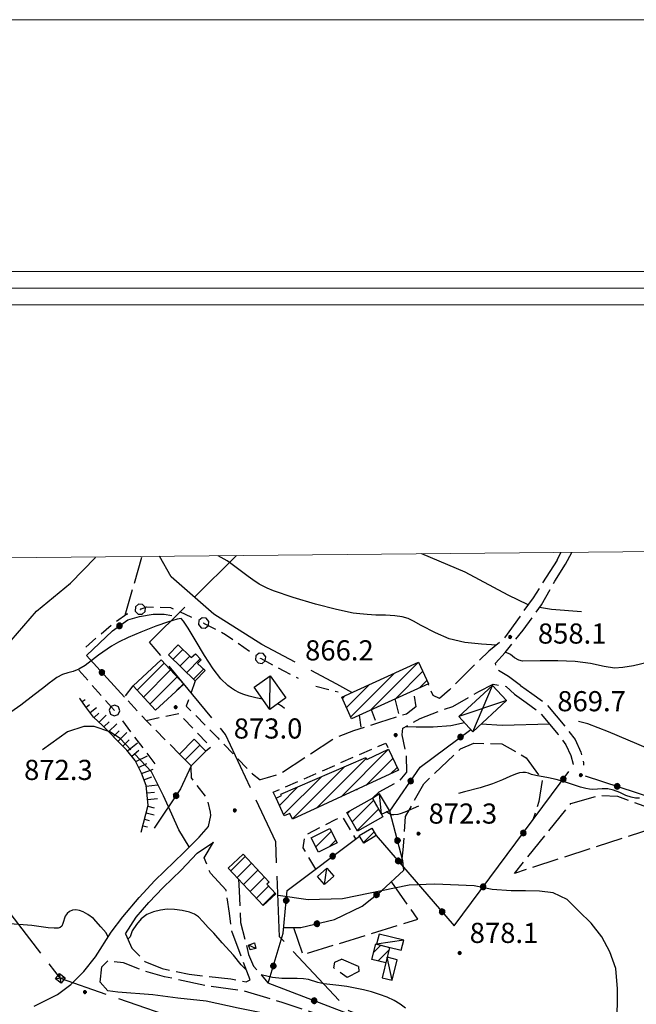
# Model space of a CAD drawing. Extents: x 2590218 to 2595042, y 4499655 to 4503113.
# Drawn here: x 2591099 to 2591329, y 4502747 to 4503113 of the extents above; entities that cross this region are included whole.
import ezdxf

# ---------------------------------------------------------------- set-up
doc = ezdxf.new("R2010")
doc.units = 0
doc.header["$LTSCALE"] = 5
doc.header["$MEASUREMENT"] = 0
for name, pattern in [('102', [2.5, 2, -0.5]), ('107', [1.5, 1, -0.5]), ('403', [6, 5, -1]), ('501', [5, 2.5, 2.5]), ('502', [5, 2.5, 2.5]), ('506', [5, 2.5, 2.5]), ('701', [2.5, 2, -0.5]), ('703', [1.5, 1, -0.5]), ('705', [5, -0.5, 1, -0.5, 1, -0.5, 1, -0.5]), ('LSCA1', [1, -0.5, -0.5])]:
    doc.linetypes.add(name, pattern=pattern)
for name, color, linetype in [('10100000', 1, 'Continuous'), ('10200000', 1, '102'), ('10700000', 1, '107'), ('20100000', 2, 'Continuous'), ('20700000', 2, 'Continuous'), ('20800000', 2, 'Continuous'), ('40200000', 1, 'Continuous'), ('40300000', 1, '403'), ('50100000', 1, '501'), ('50200000', 1, '502'), ('50600000', 1, '506'), ('60100000', 1, 'LSCA1'), ('70100000', 1, '701'), ('70300000', 1, '703'), ('70500000', 1, '705'), ('80100000', 2, 'Continuous'), ('80200000', 1, 'Continuous'), ('80400000', 1, 'Continuous'), ('91600000', 1, 'Continuous'), ('A0140000', 2, 'Continuous'), ('C1', 1, 'Continuous'), ('C2010000', 1, 'Continuous'), ('C4', 8, 'Continuous'), ('PARAMETR', 1, 'Continuous')]:
    doc.layers.add(name, color=color, linetype=linetype)
doc.styles.get("Standard").update_dxf_attribs({"font": 'romans.shx'})

# ---------------------------------------------------------------- blocks, each defined once
blk = doc.blocks.new('CERCHIO5')
at = {"linetype": 'Continuous'}
for p, q in [((-0.196, 0.064), (-0.206, 0.001)), ((-0.206, 0.001), (-0.196, -0.062)), ((-0.003, -0.202), (-0.206, 0.001)), ((-0.206, 0.001), (-0.003, 0.001)), ((-0.196, -0.062), (0.022, 0.2)), ((-0.168, 0.12), (-0.196, 0.064)), ((0.162, -0.118), (-0.196, 0.064)), ((-0.196, 0.064), (0.19, -0.062)), ((-0.183, 0.032), (-0.184, 0.013)), ((-0.184, 0.013), (-0.184, -0.047)), ((-0.18, 0.058), (-0.183, 0.032)), ((-0.167, 0.093), (-0.182, 0.091)), ((-0.182, 0.091), (-0.092, 0.063)), ((-0.152, 0.092), (-0.18, 0.058)), ((-0.158, 0.051), (-0.172, 0.001)), ((-0.172, 0.001), (-0.165, -0.077)), ((-0.168, -0.118), (0.094, 0.177)), ((-0.123, 0.166), (-0.168, 0.12)), ((0.19, -0.062), (-0.168, 0.12)), ((-0.168, 0.12), (0, 0)), ((0, 0), (-0.168, -0.118)), ((-0.152, 0.092), (-0.167, 0.093)), ((-0.166, 0.023), (-0.083, 0.112)), ((-0.122, -0.02), (-0.166, 0.023)), ((-0.072, 0.156), (-0.158, 0.051)), ((-0.138, 0.053), (-0.158, -0.016)), ((-0.142, 0.108), (-0.152, 0.092)), ((-0.126, 0.022), (-0.152, 0.092)), ((-0.127, 0.089), (-0.145, 0)), ((-0.145, 0), (-0.12, -0.069)), ((-0.092, 0.063), (-0.144, 0.144)), ((-0.144, 0.144), (-0.002, 0.069)), ((-0.105, 0.116), (-0.142, 0.108)), ((-0.076, 0.082), (-0.138, 0.053)), ((-0.072, 0.156), (-0.127, 0.089)), ((-0.127, 0.089), (-0.123, 0.112)), ((-0.11, -0.009), (-0.127, 0.089)), ((-0.091, -0.032), (-0.126, 0.022)), ((-0.066, 0.194), (-0.123, 0.166)), ((0.06, 0.194), (-0.123, -0.164)), ((-0.123, -0.164), (-0.066, 0.194)), ((-0.003, -0.202), (-0.123, 0.166)), ((-0.123, 0.166), (0.162, -0.118)), ((-0.123, 0.112), (-0.114, 0.138)), ((-0.084, 0.048), (-0.122, -0.02)), ((-0.114, 0.138), (-0.098, 0.178)), ((-0.072, 0.156), (-0.105, 0.116)), ((-0.098, 0.178), (-0.082, 0.172)), ((-0.022, 0.154), (-0.084, 0.048)), ((-0.083, 0.112), (0.009, 0.101)), ((-0.082, 0.172), (-0.032, 0.175)), ((-0.05, 0.134), (-0.076, 0.082)), ((0.022, 0.2), (-0.072, 0.156)), ((-0.032, 0.175), (-0.072, 0.156)), ((-0.003, 0.152), (-0.072, 0.156)), ((-0.051, 0.061), (-0.07, -0.008)), ((-0.068, -0.179), (0.035, 0.008)), ((-0.003, 0.204), (-0.066, 0.194)), ((-0.066, 0.194), (0.116, -0.164)), ((0.012, 0.149), (-0.051, 0.112)), ((-0.051, 0.112), (-0.051, 0.061)), ((-0.016, 0.097), (-0.051, 0.061)), ((-0.051, 0.061), (-0.016, 0.097)), ((-0.04, 0.124), (-0.05, 0.134)), ((-0.032, 0.175), (-0.04, 0.124)), ((0.01, 0.186), (-0.032, 0.175)), ((0, 0.174), (-0.032, 0.175)), ((-0.032, 0.175), (0.012, 0.149)), ((0.006, 0.054), (-0.026, -0.018)), ((0.061, 0.125), (-0.022, 0.154)), ((-0.016, 0.097), (0.034, 0.11)), ((0.065, 0.085), (-0.016, 0.097)), ((-0.003, 0.001), (-0.003, 0.204)), ((0.06, 0.194), (-0.003, 0.204)), ((-0.003, 0.001), (0.06, 0.194)), ((0.116, 0.166), (-0.003, -0.202)), ((0.058, 0.137), (-0.003, 0.152)), ((-0.003, 0.001), (0.197, 0.001)), ((-0.003, 0.001), (-0.003, -0.202)), ((-0.002, 0.069), (0.042, 0.197)), ((0.042, 0.16), (0, 0.174)), ((0.072, 0.053), (0.002, -0.036)), ((0.067, 0.043), (0.006, 0.054)), ((0.009, 0.101), (0.072, 0.053)), ((0.034, 0.11), (0.01, 0.186)), ((0.026, -0.083), (0.079, 0.072)), ((0.147, 0.135), (0.033, 0.066)), ((0.033, 0.066), (0.19, 0.064)), ((0.034, 0.11), (0.093, 0.094)), ((0.074, -0.087), (0.034, 0.11)), ((0.035, 0.008), (0.147, 0.135)), ((0.094, 0.177), (0.038, -0.196)), ((0.042, 0.197), (0.067, 0.101)), ((0.107, 0.137), (0.042, 0.16)), ((0.051, -0.062), (0.106, 0.031)), ((0.118, 0.117), (0.058, 0.137)), ((0.116, 0.166), (0.06, 0.194)), ((0.06, -0.192), (0.116, 0.166)), ((0.162, 0.12), (0.06, -0.192)), ((0.079, 0.072), (0.061, 0.125)), ((0.119, 0.036), (0.065, 0.085)), ((0.065, -0.017), (0.067, 0.043)), ((0.067, 0.101), (0.08, 0.184)), ((0.08, 0.184), (0.195, -0.034)), ((0.093, 0.094), (0.124, 0.053)), ((0.14, 0.07), (0.097, -0.076)), ((0.106, 0.031), (0.14, 0.105)), ((0.158, 0.109), (0.107, 0.137)), ((0.162, 0.12), (0.116, 0.166)), ((0.116, -0.164), (0.162, 0.12)), ((0.116, -0.06), (0.119, 0.036)), ((0.156, 0.064), (0.118, 0.117)), ((0.124, 0.053), (0.124, 0.053)), ((0.124, 0.053), (0.128, -0.03)), ((0.131, -0.07), (0.156, 0.001)), ((0.14, 0.105), (0.14, 0.07)), ((0.162, 0.044), (0.156, 0.064)), ((0.156, 0.001), (0.162, 0.044)), ((0.174, 0.064), (0.158, 0.109)), ((0.19, 0.064), (0.162, 0.12)), ((0.19, 0.064), (0.173, -0.096)), ((0.182, -0.008), (0.174, 0.064)), ((0.2, 0.001), (0.19, 0.064)), ((0.19, -0.062), (0.2, 0.001)), ((-0.196, -0.062), (-0.168, -0.118)), ((0.173, -0.096), (-0.196, -0.062)), ((-0.184, -0.047), (-0.165, -0.099)), ((-0.168, -0.118), (-0.123, -0.164)), ((-0.165, -0.077), (-0.13, -0.127)), ((-0.165, -0.099), (-0.12, -0.15)), ((-0.158, -0.016), (-0.117, -0.042)), ((-0.15, -0.04), (-0.156, -0.11)), ((-0.156, -0.11), (-0.106, -0.134)), ((-0.122, -0.02), (-0.15, -0.04)), ((-0.13, -0.127), (-0.06, -0.146)), ((-0.125, -0.057), (-0.108, -0.025)), ((-0.101, -0.082), (-0.125, -0.057)), ((-0.123, -0.164), (-0.066, -0.192)), ((-0.108, -0.025), (-0.122, -0.02)), ((-0.12, -0.069), (-0.087, -0.093)), ((-0.12, -0.15), (-0.06, -0.163)), ((-0.117, -0.042), (-0.078, -0.017)), ((-0.101, -0.082), (-0.11, -0.009)), ((-0.106, -0.134), (-0.093, -0.156)), ((-0.003, -0.094), (-0.101, -0.082)), ((-0.083, -0.14), (-0.101, -0.082)), ((-0.064, -0.045), (-0.097, -0.097)), ((-0.097, -0.097), (0.026, -0.134)), ((-0.093, -0.156), (-0.091, -0.18)), ((-0.054, -0.075), (-0.091, -0.032)), ((-0.091, -0.18), (-0.054, -0.075)), ((-0.087, -0.093), (-0.028, -0.126)), ((-0.034, -0.151), (-0.083, -0.14)), ((-0.07, -0.008), (-0.042, -0.049)), ((0.038, -0.196), (-0.068, -0.179)), ((-0.066, -0.192), (-0.003, -0.202)), ((0.097, -0.076), (-0.064, -0.045)), ((-0.06, -0.146), (0.011, -0.159)), ((-0.06, -0.163), (-0.032, -0.185)), ((0.002, -0.036), (-0.054, -0.075)), ((0.051, -0.062), (-0.054, -0.075)), ((-0.054, -0.075), (0.051, -0.062)), ((-0.054, -0.075), (-0.049, -0.182)), ((-0.049, -0.182), (0.026, -0.083)), ((-0.042, -0.049), (0.014, -0.064)), ((0.048, -0.128), (-0.034, -0.151)), ((-0.032, -0.185), (0.04, -0.182)), ((-0.028, -0.126), (0.048, -0.128)), ((-0.026, -0.018), (0.022, -0.048)), ((0.136, -0.106), (-0.003, -0.094)), ((-0.003, -0.202), (0.06, -0.192)), ((0.011, -0.159), (0.044, -0.153)), ((0.014, -0.064), (0.048, -0.061)), ((0.022, -0.048), (0.075, -0.075)), ((0.026, -0.134), (0.074, -0.087)), ((0.128, -0.03), (0.035, -0.054)), ((0.035, -0.054), (0.048, -0.128)), ((0.04, -0.182), (0.062, -0.176)), ((0.044, -0.153), (0.098, -0.127)), ((0.048, -0.061), (0.065, -0.017)), ((0.048, -0.128), (0.107, -0.112)), ((0.128, -0.03), (0.051, -0.062)), ((0.06, -0.192), (0.116, -0.164)), ((0.062, -0.176), (0.095, -0.16)), ((0.075, -0.075), (0.152, -0.078)), ((0.095, -0.16), (0.119, -0.147)), ((0.098, -0.127), (0.131, -0.07)), ((0.107, -0.112), (0.116, -0.06)), ((0.116, -0.164), (0.162, -0.118)), ((0.119, -0.147), (0.136, -0.106)), ((0.195, -0.034), (0.128, -0.03)), ((0.152, -0.078), (0.175, -0.074)), ((0.162, -0.118), (0.19, -0.062)), ((0.175, -0.074), (0.182, -0.008))]:
    blk.add_line(p, q, dxfattribs=at)
blk = doc.blocks.new('BA1LUNG')
at = {"linetype": 'Continuous'}
blk.add_line((0, 0), (1, 0), dxfattribs=at)
blk = doc.blocks.new('BA1CORT')
at = {"linetype": 'Continuous'}
blk.add_line((0, 0), (0.7, 0), dxfattribs=at)
blk = doc.blocks.new('CERCHIO1')
at = {"linetype": 'Continuous'}
for p, q in [((-0.28, 0.28), (-0.397, -0.002)), ((0.003, 0.398), (-0.28, 0.28)), ((0, 0), (-0.002, -0.003)), ((0.002, 0.002), (0, 0)), ((0.005, 0.003), (0.002, 0.002)), ((0.286, 0.28), (0.003, 0.398)), ((0.009, 0.003), (0.005, 0.003)), ((0.011, 0.001), (0.009, 0.003)), ((0.013, -0.001), (0.011, 0.001)), ((0.403, -0.002), (0.286, 0.28)), ((-0.397, -0.002), (-0.28, -0.285)), ((-0.28, -0.285), (0.003, -0.402)), ((-0.002, -0.003), (-0.002, -0.006)), ((-0.002, -0.006), (0, -0.009)), ((0, -0.009), (0.002, -0.011)), ((0.002, -0.011), (0.005, -0.013)), ((0.003, -0.402), (0.286, -0.285)), ((0.005, -0.013), (0.009, -0.012)), ((0.009, -0.012), (0.011, -0.011)), ((0.011, -0.011), (0.013, -0.008)), ((0.014, -0.005), (0.013, -0.001)), ((0.013, -0.008), (0.014, -0.005)), ((0.286, -0.285), (0.403, -0.002))]:
    blk.add_line(p, q, dxfattribs=at)
blk = doc.blocks.new('CAMP_B28C6FBC')
at = {"layer": 'C2010000', "linetype": 'Continuous'}
blk.add_line((2591227.365, 4502806.917), (2591231.307, 4502810.858), dxfattribs=at)
blk = doc.blocks.new('CAMP_5F4A4F85')
at = {"layer": 'C2010000', "linetype": 'Continuous'}
for p, q in [((2591177.958, 4502796.398), (2591183.304, 4502801.745)), ((2591180.347, 4502793.838), (2591185.694, 4502799.185)), ((2591182.736, 4502791.277), (2591188.084, 4502796.625)), ((2591185.126, 4502788.717), (2591190.474, 4502794.066)), ((2591187.515, 4502786.157), (2591192.058, 4502790.699)), ((2591189.905, 4502783.596), (2591194.442, 4502788.134))]:
    blk.add_line(p, q, dxfattribs=at)
blk = doc.blocks.new('CAMP_8914BF68')
at = {"layer": 'C2010000', "linetype": 'Continuous'}
for p, q in [((2591207.936, 4502808.535), (2591208.126, 4502808.725)), ((2591209.604, 4502805.253), (2591215.393, 4502811.043)), ((2591214.641, 4502805.341), (2591217.059, 4502807.759))]:
    blk.add_line(p, q, dxfattribs=at)
blk = doc.blocks.new('CAMP_B16747C3')
at = {"layer": 'C2010000', "linetype": 'Continuous'}
for p, q in [((2591223.201, 4502814.565), (2591231.171, 4502822.536)), ((2591221.418, 4502817.732), (2591222.438, 4502818.752)), ((2591224.985, 4502811.399), (2591232.949, 4502819.364))]:
    blk.add_line(p, q, dxfattribs=at)
blk = doc.blocks.new('CAMP_FA2E171D')
at = {"layer": 'C2010000', "linetype": 'Continuous'}
for p, q in [((2591230.041, 4502856.219), (2591247.839, 4502874.016)), ((2591239.127, 4502860.355), (2591249.443, 4502870.671)), ((2591222.613, 4502853.74), (2591238.757, 4502869.885)), ((2591248.213, 4502864.491), (2591250.992, 4502867.27)), ((2591221.065, 4502857.143), (2591229.676, 4502865.753)), ((2591219.518, 4502860.545), (2591220.594, 4502861.621))]:
    blk.add_line(p, q, dxfattribs=at)
blk = doc.blocks.new('CAMP_A7BA7388')
at = {"layer": 'C2010000', "linetype": 'Continuous'}
blk.add_line((2591161.023, 4502837.696), (2591166.487, 4502843.161), dxfattribs=at)
blk = doc.blocks.new('CAMP_B0B8B3A5')
at = {"layer": 'C2010000', "linetype": 'Continuous'}
for p, q in [((2591156.548, 4502875.152), (2591160.159, 4502878.763)), ((2591159.044, 4502872.698), (2591162.657, 4502876.311)), ((2591161.54, 4502870.244), (2591166.582, 4502875.287)), ((2591164.035, 4502867.79), (2591167.77, 4502871.525))]:
    blk.add_line(p, q, dxfattribs=at)
blk = doc.blocks.new('CAMP_FB1DDAE2')
at = {"layer": 'C2010000', "linetype": 'Continuous'}
for p, q in [((2591143.062, 4502863.639), (2591153.181, 4502873.758)), ((2591145.437, 4502861.064), (2591155.557, 4502871.184)), ((2591147.811, 4502858.489), (2591157.933, 4502868.61)), ((2591157.793, 4502863.521), (2591160.308, 4502866.036))]:
    blk.add_line(p, q, dxfattribs=at)
blk = doc.blocks.new('CAMP_98123640')
at = {"layer": 'C2010000', "linetype": 'Continuous'}
for p, q in [((2591231.184, 4502766.076), (2591233.796, 4502768.688)), ((2591232.872, 4502762.814), (2591236.85, 4502766.792))]:
    blk.add_line(p, q, dxfattribs=at)
blk = doc.blocks.new('CAMP_C3D4F2F2')
at = {"layer": 'C2010000', "linetype": 'Continuous'}
for p, q in [((2591219.059, 4502823.921), (2591236.756, 4502841.618)), ((2591209.839, 4502819.651), (2591228.43, 4502838.242)), ((2591228.278, 4502828.191), (2591238.324, 4502838.237)), ((2591200.916, 4502815.678), (2591220.434, 4502835.195)), ((2591237.498, 4502832.461), (2591239.892, 4502834.855)), ((2591197.646, 4502817.357), (2591211.69, 4502831.402)), ((2591196.077, 4502820.739), (2591202.946, 4502827.608))]:
    blk.add_line(p, q, dxfattribs=at)

msp = doc.modelspace()

# ---------------------------------------------------------------- linework, layer by layer
at = {"layer": '10100000', "linetype": 'Continuous', "flags": 128}
for points in [[(2591104.66, 4502745.91), (2591113.42, 4502750.27), (2591118.34, 4502753.99), (2591123.17, 4502758.82), (2591127.56, 4502764.33), (2591133.44, 4502773.52), (2591137.77, 4502779.3), (2591143.87, 4502786.44), (2591149.72, 4502792.83), (2591160.42, 4502803.16), (2591166.18, 4502808.86), (2591169.61, 4502812.91), (2591170.56, 4502817.01)], [(2591138.8, 4502772.88), (2591142.69, 4502779.06), (2591147.46, 4502784.52), (2591152.75, 4502790.11), (2591159.44, 4502796.58), (2591165.44, 4502802.92), (2591171.56, 4502807.1)], [(2591249.31, 4502724.55), (2591237.36, 4502728.66), (2591221.21, 4502733.98), (2591209.8, 4502738.05), (2591199.31, 4502741.04), (2591191.27, 4502743.09), (2591180.7, 4502745.28), (2591168.85, 4502747.81), (2591158.25, 4502749), (2591148.87, 4502750.23), (2591135.9, 4502751.2), (2591132.19, 4502751.67), (2591129.31, 4502754.92), (2591129.89, 4502760.59), (2591131.27, 4502762), (2591132.15, 4502762.82)]]:
    msp.add_lwpolyline(points, dxfattribs=at)
at = {"layer": '10200000', "linetype": '102', "flags": 128}
for points in [[(2591299.48, 4502912.09), (2591290.54, 4502897.99), (2591279.39, 4502882.42), (2591274.06, 4502878.2), (2591266.96, 4502871.35), (2591259.45, 4502863.76), (2591255.69, 4502860.54), (2591253.28, 4502861.63), (2591251.56, 4502866.02)], [(2591285.93, 4502865.38), (2591281.4, 4502868.79), (2591276.89, 4502871.41), (2591276.52, 4502873.68), (2591280.1, 4502877.63), (2591286.9, 4502886.05), (2591293.72, 4502895.48), (2591298.71, 4502904.23), (2591302.63, 4502910.56)], [(2591230.69, 4502823.4), (2591233.18, 4502825.8), (2591240.94, 4502829.91), (2591243.59, 4502833.16), (2591243.38, 4502839.17), (2591241.84, 4502847.01), (2591242.05, 4502849.44), (2591248.55, 4502853.16), (2591256.18, 4502856.11), (2591260.68, 4502857.61), (2591270.35, 4502863.2), (2591275.67, 4502865.89), (2591280.5, 4502865.02), (2591283.64, 4502862.2)], [(2591285.93, 4502865.38), (2591290.08, 4502862.39), (2591295.7, 4502858.31), (2591302.96, 4502849.6), (2591306.18, 4502845.3), (2591308.37, 4502840.62), (2591309.33, 4502836.63), (2591309.36, 4502835.77)], [(2591246.26, 4502861.44), (2591246.9, 4502857.49), (2591243.43, 4502854.76), (2591233.38, 4502851.63), (2591223.69, 4502848.52), (2591216.94, 4502845.85), (2591196.6, 4502832.56), (2591191.52, 4502830.95), (2591188.9, 4502830.24)], [(2591283.64, 4502862.2), (2591287.95, 4502859.09), (2591293.02, 4502855.43), (2591299.9, 4502847.16), (2591302.81, 4502843.28), (2591304.66, 4502839.31), (2591305.43, 4502836.11), (2591305.44, 4502835.64)], [(2591138.8, 4502772.88), (2591141.06, 4502767.6), (2591145.94, 4502762.56), (2591152.35, 4502760.04), (2591162.4, 4502757.84), (2591177.98, 4502756.09), (2591183.71, 4502754.98), (2591185.12, 4502755.81), (2591181.93, 4502764.23), (2591178.34, 4502773.91), (2591177.52, 4502780.64), (2591176.18, 4502789.11), (2591170.41, 4502795.45), (2591168.03, 4502801.15), (2591171.56, 4502807.1)], [(2591180.88, 4502793.27), (2591181.09, 4502788.93), (2591181.62, 4502777.11), (2591184.59, 4502765.2), (2591186.4, 4502760.92), (2591191.86, 4502754.57)], [(2591362.27, 4502671.58), (2591348.65, 4502679.08), (2591334.38, 4502690.57), (2591324.97, 4502696.87), (2591314.02, 4502702.96), (2591300.67, 4502708.25), (2591275.66, 4502718.77), (2591251.84, 4502726.57), (2591242.5, 4502730.12), (2591211.84, 4502742.54), (2591197.12, 4502747.32), (2591182.27, 4502751.77), (2591169.38, 4502753.48), (2591153.28, 4502756.95), (2591145.14, 4502759.27), (2591137.98, 4502762.08), (2591132.15, 4502762.82)]]:
    msp.add_lwpolyline(points, dxfattribs=at)
at = {"layer": '10700000', "linetype": '107', "flags": 128}
for points in [[(2591299.48, 4502912.09), (2591300.85, 4502914.96)], [(2591302.63, 4502910.56), (2591305.03, 4502915)], [(2591164.66, 4502867.17), (2591161.37, 4502857.7), (2591173.15, 4502845.87), (2591186.03, 4502832.48), (2591188.9, 4502830.24)], [(2591158.84, 4502839.87), (2591146.56, 4502852.27), (2591138.4, 4502861.03), (2591141.55, 4502865.28)], [(2591146.45, 4502852.39), (2591158.59, 4502854.98), (2591170.56, 4502842.37), (2591168.7, 4502840.96)], [(2591170.56, 4502817.01), (2591170.37, 4502818.16), (2591169.23, 4502823.2), (2591163.31, 4502830.97), (2591163.25, 4502835.48)], [(2591209.58, 4502797.05), (2591204.96, 4502804.95), (2591205.68, 4502809.62), (2591217.19, 4502815.64), (2591219.43, 4502816.55), (2591224.47, 4502808.23)]]:
    msp.add_lwpolyline(points, dxfattribs=at)
at = {"layer": '20100000', "linetype": 'Continuous', "flags": 128}
for points in [[(2591158.4, 4502880.49), (2591163.19, 4502875.79), (2591164.8, 4502877.12), (2591166.91, 4502874.95), (2591165.62, 4502873.64), (2591168.37, 4502870.94), (2591164.66, 4502867.17), (2591154.82, 4502876.85)], [(2591141.55, 4502865.28), (2591152.06, 4502874.97), (2591160.41, 4502865.93), (2591149.89, 4502856.23)], [(2591219.3, 4502861.03), (2591247.91, 4502874.05), (2591251.56, 4502866.02), (2591222.95, 4502852.99)], [(2591164.28, 4502845.35), (2591168.7, 4502840.96), (2591163.25, 4502835.48), (2591158.84, 4502839.87)], [(2591199.94, 4502817.77), (2591197.9, 4502816.81), (2591194.84, 4502823.41), (2591196.88, 4502824.37), (2591196.65, 4502824.88), (2591228.27, 4502838.59), (2591228.6, 4502837.88), (2591236.74, 4502841.65), (2591240.38, 4502833.8), (2591200.98, 4502815.55)], [(2591230.69, 4502823.4), (2591234.59, 4502816.43), (2591225.15, 4502811.11), (2591221.23, 4502818.07)], [(2591214.84, 4502812.14), (2591217.54, 4502806.81), (2591210.6, 4502803.29), (2591207.9, 4502808.61)], [(2591225.81, 4502809.55), (2591230.44, 4502812.3), (2591232.12, 4502809.48), (2591227.48, 4502806.73)], [(2591177.03, 4502797.39), (2591182.56, 4502802.55), (2591192.25, 4502792.16), (2591191.42, 4502791.38), (2591194.72, 4502787.84), (2591190.03, 4502783.46)], [(2591231.95, 4502769.15), (2591237.12, 4502767.86), (2591235.68, 4502762.11), (2591230.52, 4502763.41)]]:
    msp.add_lwpolyline(points, close=True, dxfattribs=at)
at = {"layer": '20700000', "linetype": 'Continuous', "flags": 128}
for points in [[(2591192.59, 4502868.98), (2591198.49, 4502860.74), (2591192.55, 4502856.47), (2591186.63, 4502864.71)], [(2591230.77, 4502823.26), (2591234.04, 4502817.42), (2591237.12, 4502818.88), (2591233.41, 4502825.01)], [(2591213.69, 4502797.35), (2591216.34, 4502794.42), (2591212.92, 4502791.34), (2591210.27, 4502794.28)], [(2591232.27, 4502769.07), (2591241.44, 4502766.77), (2591242.38, 4502770.5), (2591233.19, 4502772.8)], [(2591184.5, 4502768.69), (2591186.85, 4502769.54), (2591187.34, 4502767.44), (2591185.23, 4502766.91)], [(2591236.19, 4502764.16), (2591234.3, 4502756.57), (2591238.05, 4502755.63), (2591239.94, 4502763.22)]]:
    msp.add_lwpolyline(points, close=True, dxfattribs=at)
at = {"layer": '20800000', "linetype": 'Continuous', "flags": 128}
msp.add_lwpolyline([(2591262.92, 4502853.8), (2591268.15, 4502848.16), (2591280.7, 4502859.78), (2591275.47, 4502865.42)], close=True, dxfattribs=at)
at = {"layer": '40200000', "linetype": 'Continuous', "flags": 128}
msp.add_lwpolyline([(2591114.15, 4502758.18), (2591116.31, 4502756.53), (2591114.77, 4502754.51), (2591112.61, 4502756.15)], close=True, dxfattribs=at)
at = {"layer": '40300000', "linetype": '403', "flags": 128}
for points in [[(2591718.77, 4502417.36), (2591609.35, 4502506.98), (2591499.41, 4502621.66), (2591321.27, 4502685.34), (2591206.08, 4502724.55), (2591114.53, 4502756.27), (2591076.88, 4502804.91), (2590993.94, 4502912)], [(2591327.88, 4502700.48), (2591291.6, 4502717.35), (2591254.66, 4502731.61), (2591221.94, 4502744.24), (2591196.09, 4502771.85), (2591194.7, 4502807.16), (2591176.02, 4502847.11), (2591147.72, 4502881.52), (2591180.08, 4502913.8)]]:
    msp.add_lwpolyline(points, dxfattribs=at)
at = {"layer": '50100000', "linetype": '501', "flags": 128}
msp.add_lwpolyline([(2591225.5, 4502760.77), (2591219.19, 4502763.45)], dxfattribs=at)
at = {"layer": '50200000', "linetype": '502', "flags": 128}
for points in [[(2591138.4, 4502861.03), (2591124.24, 4502876.55), (2591133.92, 4502885.69), (2591139.62, 4502889.86), (2591143.97, 4502891.14), (2591149.02, 4502891.96), (2591153.09, 4502891.91), (2591156.06, 4502891.41)], [(2591197.72, 4502775.27), (2591204.08, 4502775.24), (2591216.57, 4502778.22), (2591226.94, 4502783.2), (2591234.13, 4502788.95), (2591242.43, 4502796.62), (2591242.02, 4502800.1), (2591237.18, 4502818.62), (2591248.56, 4502834.98), (2591267.35, 4502849.02)], [(2591163.25, 4502835.48), (2591159.25, 4502826.9), (2591149.45, 4502812.2)], [(2591232.12, 4502809.48), (2591261.22, 4502775.9), (2591303.92, 4502833.33)], [(2591309.98, 4502831.7), (2591354.38, 4502817.27), (2591365.15, 4502810.62)], [(2591244.02, 4502734.59), (2591191.86, 4502754.57), (2591197.53, 4502773.11), (2591198.9, 4502789.05), (2591225.87, 4502809.27)]]:
    msp.add_lwpolyline(points, dxfattribs=at)
at = {"layer": '50600000', "linetype": '506', "flags": 128}
for points in [[(2591240.52, 4502854.95), (2591239.21, 4502860.39)], [(2591231.88, 4502852.38), (2591230.34, 4502856.36)], [(2591226.56, 4502849.86), (2591225.91, 4502854.34)]]:
    msp.add_lwpolyline(points, dxfattribs=at)
at = {"layer": '60100000', "linetype": 'LSCA1', "flags": 128}
msp.add_lwpolyline([(2591144.58, 4502810.76), (2591147.16, 4502820.86), (2591146.38, 4502828.18), (2591144.66, 4502832.78), (2591142.38, 4502837.42), (2591139.26, 4502841.3), (2591135.62, 4502844.95), (2591132.52, 4502848.09), (2591130.18, 4502850.51), (2591126.88, 4502853.64), (2591123.81, 4502857.62), (2591121.83, 4502860.42), (2591121.61, 4502860.73)], dxfattribs=at)
at = {"layer": '70100000', "linetype": '701', "flags": 128}
for points in [[(2591138.56, 4502891.53), (2591144.98, 4502913.45)], [(2591241.53, 4502798.62), (2591242.17, 4502804.17), (2591243.05, 4502816.61), (2591249.84, 4502828.79), (2591263.49, 4502841.78), (2591268.45, 4502843.88), (2591278.91, 4502843.63), (2591288.04, 4502838.49), (2591293.98, 4502830.05), (2591292.7, 4502822.24), (2591290.52, 4502815.3)], [(2591347.39, 4502816.12), (2591283.61, 4502795.42), (2591304.62, 4502821.41), (2591315.31, 4502824.5), (2591322.02, 4502824.15), (2591333.5, 4502819.98), (2591347.39, 4502816.12)], [(2591201.26, 4502775.26), (2591204.77, 4502765.17), (2591247.68, 4502778.33), (2591237.84, 4502792.38)], [(2591225.5, 4502760.77), (2591225.6, 4502758.92), (2591221.34, 4502756.59), (2591216.32, 4502760.2), (2591216.74, 4502762.33), (2591219.19, 4502763.45)]]:
    msp.add_lwpolyline(points, dxfattribs=at)
at = {"layer": '70300000', "linetype": '703', "flags": 128}
msp.add_lwpolyline([(2591194.84, 4502823.41), (2591193.78, 4502825.69), (2591235.69, 4502843.92), (2591236.74, 4502841.65)], dxfattribs=at)
at = {"layer": '70500000', "linetype": '705', "flags": 128}
for points in [[(2591123.94, 4502879.71), (2591133.75, 4502888.16), (2591139.24, 4502892.02), (2591146.67, 4502894.65), (2591155.5, 4502894.41), (2591166.2, 4502889.52), (2591176.01, 4502884.41), (2591187.38, 4502876.48), (2591197.72, 4502870.79), (2591203.08, 4502868.13)], [(2591149.85, 4502836.26), (2591135.66, 4502854.88), (2591118.49, 4502874.33)], [(2591209.6, 4502865.2), (2591217.95, 4502863.05)]]:
    msp.add_lwpolyline(points, dxfattribs=at)
at = {"layer": '80100000', "linetype": 'Continuous', "flags": 128}
for points in [[(2591140.69, 4502841.45), (2591136.77, 4502845.61), (2591132.89, 4502848.14), (2591127.08, 4502850.08), (2591123.2, 4502850.08), (2591117.14, 4502848.14), (2591107.88, 4502841.45)], [(2591162.48, 4502805.25), (2591158.59, 4502811.66), (2591155.94, 4502817.48), (2591152.91, 4502824.24), (2591148.44, 4502833.23), (2591142.22, 4502839.83)], [(2591268.63, 4502790.84), (2591253.98, 4502791.36), (2591244.42, 4502791.01), (2591219.6, 4502785.97), (2591206.82, 4502785.54), (2591195.61, 4502787.14)], [(2591321.85, 4502735.96), (2591321.9, 4502738.4), (2591321.98, 4502752.41), (2591321.35, 4502760), (2591319.11, 4502766.17), (2591316.19, 4502771.84), (2591312.25, 4502776.84), (2591307.63, 4502781.34), (2591303.27, 4502785.75), (2591298.05, 4502788.23), (2591292.91, 4502788.76), (2591287.69, 4502788.96), (2591282.45, 4502788.98), (2591275.37, 4502789.45), (2591268.63, 4502790.84)]]:
    msp.add_lwpolyline(points, dxfattribs=at)
at = {"layer": '80100000', "linetype": 'Continuous'}
for p in [(2591224.85, 4502826.61), (2591232.18, 4502820.74)]:
    msp.add_point(p, dxfattribs=at)
at = {"layer": '80200000', "linetype": 'Continuous', "flags": 128}
for points in [[(2591288.72, 4502895.45), (2591281.33, 4502899.09), (2591265.25, 4502907.59), (2591249.17, 4502914.46)], [(2591067.06, 4502858.12), (2591084.34, 4502871.84), (2591093.84, 4502879.4), (2591105.56, 4502893.11), (2591118.28, 4502903.49), (2591127.52, 4502913.09)], [(2591201.89, 4502874.13), (2591189.56, 4502880.66), (2591171.61, 4502891.98), (2591155.71, 4502905.84), (2591151.36, 4502913.52)], [(2591276.8, 4502880.37), (2591275.05, 4502880.48), (2591271.35, 4502880.78), (2591265.13, 4502881.37), (2591259.27, 4502882.72), (2591254.16, 4502885.06), (2591248.83, 4502887.69), (2591246.02, 4502889.34), (2591244.03, 4502890.34), (2591241.85, 4502890.98), (2591239.06, 4502891.38), (2591235.63, 4502891.55), (2591231.99, 4502891.62), (2591228.77, 4502891.78), (2591225.98, 4502892.03), (2591223.51, 4502892.38), (2591217.35, 4502893.66), (2591209.53, 4502895.68), (2591201.16, 4502898.18), (2591193.85, 4502900.66), (2591191.47, 4502901.62), (2591188.55, 4502903.18), (2591186.11, 4502904.8), (2591184.48, 4502906.01), (2591183.5, 4502906.73), (2591183.48, 4502906.74), (2591180.5, 4502908.95), (2591180.48, 4502908.95), (2591177.48, 4502911.17), (2591176.63, 4502911.8), (2591173.31, 4502913.73)], [(2591308.64, 4502892.85), (2591297.46, 4502893.75), (2591292.93, 4502894.39)], [(2591189.76, 4502860.35), (2591187.26, 4502860.84), (2591184.84, 4502861.4), (2591182.83, 4502862), (2591181.24, 4502862.65), (2591179.29, 4502863.59), (2591178.24, 4502864.38), (2591176.91, 4502865.39), (2591174.31, 4502867.86), (2591171.39, 4502871.6), (2591168.12, 4502876.62), (2591164.73, 4502882.43), (2591162.11, 4502886.77), (2591160.38, 4502889.39), (2591159.52, 4502890.28), (2591157.97, 4502890.07), (2591154.81, 4502889.12), (2591150.06, 4502887.43), (2591144.4, 4502885.25), (2591139.7, 4502883.27), (2591136.1, 4502881.52), (2591133.53, 4502879.98), (2591128.73, 4502876.63), (2591123.69, 4502872.87), (2591121.37, 4502871.51), (2591119.22, 4502870.63), (2591117.24, 4502870.16), (2591115.25, 4502869.46), (2591113.21, 4502868.37), (2591111.12, 4502866.89), (2591110.8, 4502866.62), (2591110.78, 4502866.62), (2591107.78, 4502864.25), (2591104.78, 4502861.88), (2591099.72, 4502858.08), (2591093.58, 4502853.76)], [(2591333.19, 4502873.94), (2591327.94, 4502872.75), (2591323.93, 4502872.04), (2591320.9, 4502871.89), (2591316.98, 4502872.43), (2591312, 4502873.55), (2591306.25, 4502874.34), (2591299.82, 4502874.6), (2591293.2, 4502874.57), (2591286.61, 4502874.5), (2591285.19, 4502874.85), (2591283.62, 4502875.73), (2591282.09, 4502876.97), (2591280.26, 4502877.83)], [(2591223.05, 4502862.74), (2591217.49, 4502865.88), (2591207.84, 4502870.98)], [(2591198.02, 4502856.88), (2591197.14, 4502857.62), (2591195.44, 4502858.55)], [(2591355.66, 4502834.72), (2591348.16, 4502836.95), (2591333.25, 4502841.94), (2591318.59, 4502848.16), (2591310.95, 4502851.09), (2591307.52, 4502852.04)], [(2591265.06, 4502851.48), (2591259.91, 4502850.39), (2591253.34, 4502849.86), (2591247.06, 4502849.86), (2591243.09, 4502850.03)], [(2591296.76, 4502850.93), (2591279.04, 4502850.45), (2591271.16, 4502850.94)], [(2591330.2, 4502823.44), (2591328.69, 4502823.43), (2591327.03, 4502823.76), (2591325.08, 4502824.45), (2591322.81, 4502825.51), (2591320.52, 4502826.41), (2591318.34, 4502826.87), (2591316.26, 4502826.89), (2591312.82, 4502826.7), (2591311.57, 4502826.76), (2591310.26, 4502826.99), (2591308.23, 4502827.55), (2591302.21, 4502829.54), (2591299.12, 4502830.42), (2591296.27, 4502831.05), (2591291.59, 4502831.88), (2591289.97, 4502832.3), (2591288.83, 4502832.72), (2591287.77, 4502832.98), (2591286.69, 4502833.02), (2591285.56, 4502832.84), (2591284.02, 4502832.34), (2591281.88, 4502831.46), (2591279.11, 4502830.2), (2591275.5, 4502828.74), (2591270.8, 4502827.27), (2591265, 4502825.76), (2591262.75, 4502825.2)], [(2591247.87, 4502820.44), (2591242.84, 4502818.21), (2591241.09, 4502817.54), (2591240.14, 4502817.3), (2591238.63, 4502817.18), (2591237.97, 4502817.27), (2591237.09, 4502817.61), (2591235.89, 4502818.3)], [(2591183.69, 4502759.55), (2591181.88, 4502761.32), (2591179, 4502765.02), (2591174.77, 4502769.59), (2591171.7, 4502773.12), (2591169.5, 4502775.25), (2591167.55, 4502777.55), (2591165.88, 4502779.24), (2591164.48, 4502780.21), (2591162.59, 4502780.92), (2591159.9, 4502781.58), (2591156.94, 4502782.02), (2591154.26, 4502782.08), (2591151.74, 4502781.77), (2591149.18, 4502781.13), (2591146.63, 4502780.12), (2591144.52, 4502778.55), (2591142.88, 4502776.43), (2591141.27, 4502774.05), (2591140.52, 4502771.77), (2591139.66, 4502770.87)], [(2591132.23, 4502771.63), (2591131.59, 4502773.29), (2591129.6, 4502775.46), (2591126.82, 4502778.64), (2591124.69, 4502780.09), (2591122.95, 4502781.06), (2591121.56, 4502781.6), (2591120.27, 4502781.8), (2591119.06, 4502781.68), (2591117.91, 4502781.26), (2591116.97, 4502780.51), (2591116.27, 4502779.45), (2591115.46, 4502776.73), (2591115, 4502775.78), (2591114.44, 4502775.21), (2591113.63, 4502774.98), (2591112.16, 4502774.98), (2591109.99, 4502775.2), (2591103.84, 4502776.01), (2591095.72, 4502776.66)], [(2591243.02, 4502745.27), (2591241.07, 4502746.73), (2591238.78, 4502748.06), (2591236.16, 4502749.27), (2591233.31, 4502750.35), (2591230.37, 4502751.29), (2591227.35, 4502752.07), (2591224.27, 4502752.72), (2591221.23, 4502753.24), (2591218.23, 4502753.66), (2591212.6, 4502754.3), (2591210.36, 4502754.73), (2591206.95, 4502755.85), (2591205.02, 4502756.2), (2591202.73, 4502756.3), (2591200.08, 4502756.22), (2591197.02, 4502756.29), (2591193.52, 4502756.62), (2591191.85, 4502757.04), (2591189.25, 4502757.61)]]:
    msp.add_lwpolyline(points, dxfattribs=at)
at = {"layer": '91600000', "linetype": 'Continuous', "flags": 128}
for points in [[(2591192.55, 4502856.47), (2591192.59, 4502868.98)], [(2591268.15, 4502848.16), (2591275.47, 4502865.42)], [(2591280.7, 4502859.78), (2591262.92, 4502853.8)], [(2591234.04, 4502817.42), (2591233.41, 4502825.01)], [(2591212.92, 4502791.34), (2591213.69, 4502797.35)], [(2591187.34, 4502767.44), (2591184.5, 4502768.69)], [(2591242.38, 4502770.5), (2591232.27, 4502769.07)], [(2591238.05, 4502755.63), (2591236.19, 4502764.16)], [(2591116.31, 4502756.53), (2591112.61, 4502756.15)], [(2591114.77, 4502754.51), (2591114.15, 4502758.18)]]:
    msp.add_lwpolyline(points, dxfattribs=at)
at = {"layer": 'C1', "linetype": 'Continuous', "lineweight": 0}
for p, q in [((2595041.7, 4503113.34), (2590217.75, 4503113.34)), ((2593991.7, 4503019.59), (2590311.5, 4503019.59)), ((2593979.2, 4503007.09), (2590324, 4503007.09))]:
    msp.add_line(p, q, dxfattribs=at)
at = {"layer": 'C4', "linetype": 'Continuous', "lineweight": 0}
msp.add_line((2593985.45, 4503013.34), (2590317.75, 4503013.34), dxfattribs=at)
at = {"layer": 'PARAMETR', "linetype": 'Continuous', "lineweight": 0, "flags": 128}
msp.add_lwpolyline([(2590399, 4500130), (2593922, 4500165), (2593894, 4502940), (2590373, 4502906)], close=True, dxfattribs=at)

# ---------------------------------------------------------------- block references
at = {"layer": '50200000', "linetype": 'Continuous'}
for p, xscale, yscale, zscale, rotation in [((2591136.49, 4502887.57), 5.000000001335737, 5.000000001335737, 5.000000001335737, 306.2189294954099), ((2591129.97, 4502870.27), 5.000000000000243, 5.000000000000243, 5.000000000000243, 42.37571572703125), ((2591263.55, 4502846.18), 5.000000001914199, 5.000000001914199, 5.000000001914199, 306.7531092489593), ((2591244.97, 4502829.82), 4.999999999079024, 4.999999999079024, 4.999999999079024, 325.1819731379056), ((2591301.83, 4502830.52), 4.999999999517656, 4.999999999517656, 4.999999999517656, 323.3667591940688), ((2591321.87, 4502827.83), 4.999999999762585, 4.999999999762585, 4.999999999762585, 251.9966262401234), ((2591157.57, 4502824.37), 4.999999999916203, 4.999999999916203, 4.999999999916203, 146.3090327300411), ((2591286.92, 4502810.46), 4.999999999517656, 4.999999999517656, 4.999999999517656, 323.3667591940688), ((2591240.05, 4502807.63), 5.000000001590129, 5.000000001590129, 5.000000001590129, 14.63825693750485), ((2591215.91, 4502801.81), 5.000000001257646, 5.000000001257646, 5.000000001257646, 306.8688778559125), ((2591240.31, 4502800.04), 5.000000000302275, 5.000000000302275, 5.000000000302275, 220.9008714804032), ((2591272, 4502790.39), 4.999999999517656, 4.999999999517656, 4.999999999517656, 323.3667591940688), ((2591198.58, 4502785.33), 5.000000000505141, 5.000000000505141, 5.000000000505141, 355.0977467024055), ((2591232.25, 4502787.44), 4.999999998892674, 4.999999998892674, 4.999999998892674, 308.6189577435197), ((2591256.68, 4502781.14), 5.000000000302275, 5.000000000302275, 5.000000000302275, 220.9008714804032), ((2591210.05, 4502776.67), 5.000000001552193, 5.000000001552193, 5.000000001552193, 283.40427862901), ((2591193.8, 4502760.93), 5.000000001197909, 5.000000001197909, 5.000000001197909, 342.9885287457329), ((2591209, 4502748.01), 4.999999998134411, 4.999999998134411, 4.999999998134411, 69.04328563711039)]:
    msp.add_blockref('CERCHIO5', p, dxfattribs=dict(at, xscale=xscale, yscale=yscale, zscale=zscale, rotation=rotation))
at = {"layer": '60100000', "linetype": 'Continuous'}
for name, p, xscale, yscale, zscale, rotation in [('BA1LUNG', (2591122.57, 4502859.37), 1.43415329055046, 1.43415329055046, 1.43415329055046, 35.25376808628217), ('BA1CORT', (2591124.03, 4502857.34), 2.400790417290177, 2.400790417290177, 2.400790417290177, 37.61721137917843), ('BA1LUNG', (2591125.55, 4502855.36), 2.977626175046469, 2.977626175046469, 2.977626175046469, 37.61721130642239), ('BA1CORT', (2591127.12, 4502853.41), 3.390157241208715, 3.390157241208715, 3.390157241208715, 46.53037131277301), ('BA1LUNG', (2591128.93, 4502851.69), 3.711525264984774, 3.711525264984774, 3.711525264984774, 46.53037130982562), ('BA1CORT', (2591130.72, 4502849.95), 3.974818208035858, 3.974818208035858, 3.974818208035858, 44.05922754215791), ('BA1LUNG', (2591132.46, 4502848.15), 4.197847683760181, 4.197847683760181, 4.197847683760181, 44.05922755034036), ('BA1CORT', (2591134.21, 4502846.37), 4.391310286897331, 4.391310286897331, 4.391310286897331, 44.63284205122872), ('BA1LUNG', (2591135.97, 4502844.6), 4.562135610203978, 4.562135610203978, 4.562135610203978, 44.94497594472264), ('BA1CORT', (2591137.74, 4502842.83), 4.715070653904768, 4.715070653904768, 4.715070653904768, 44.94497593743585), ('BA1LUNG', (2591139.48, 4502841.03), 4.85350996129351, 4.85350996129351, 4.85350996129351, 38.75505255317391), ('BA1CORT', (2591141.04, 4502839.08), 4.979965101527307, 4.979965101527307, 4.979965101527307, 38.75505255338012), ('BA1LUNG', (2591142.54, 4502837.09), 4.896852256065864, 4.896852256065864, 4.896852256065864, 26.25309903999074), ('BA1CORT', (2591143.64, 4502834.85), 4.762649010319804, 4.762649010319804, 4.762649010319804, 26.25309904426988), ('BA1LUNG', (2591144.73, 4502832.6), 4.614867839224943, 4.614867839224943, 4.614867839224943, 20.39894361113542), ('BA1CORT', (2591145.6, 4502830.25), 4.450448784909386, 4.450448784909386, 4.450448784909386, 20.39894359247562), ('BA1LUNG', (2591146.41, 4502827.89), 4.265164561933303, 4.265164561933303, 4.265164561933303, 6.089250408839486), ('BA1CORT', (2591146.67, 4502825.41), 4.052939128611497, 4.052939128611497, 4.052939128611497, 6.089250386516243), ('BA1LUNG', (2591146.94, 4502822.92), 3.804582619940632, 3.804582619940632, 3.804582619940632, 6.089250355962947), ('BA1CORT', (2591147.05, 4502820.45), 3.505216444348751, 3.505216444348751, 3.505216444348751, 345.6824919992419), ('BA1CORT', (2591145.81, 4502815.6), 2.619173919678403, 2.619173919678403, 2.619173919678403, 345.6824920171523), ('BA1LUNG', (2591146.43, 4502818.03), 3.128324742105363, 3.128324742105363, 3.128324742105363, 345.6824919570763), ('BA1LUNG', (2591145.2, 4502813.18), 1.831274878200664, 1.831274878200664, 1.831274878200664, 345.6824919548492)]:
    msp.add_blockref(name, p, dxfattribs=dict(at, xscale=xscale, yscale=yscale, zscale=zscale, rotation=rotation))
at = {"layer": '70500000', "linetype": 'Continuous'}
for p, xscale, yscale, zscale, rotation in [((2591144.28, 4502893.8), 5.000000000037033, 5.000000000037033, 5.000000000037033, 289.5061598997498), ((2591167.86, 4502888.66), 4.999999998921153, 4.999999998921153, 4.999999998921153, 242.4409979374921), ((2591189.08, 4502875.54), 5.000000001084258, 5.000000001084258, 5.000000001084258, 241.1943096689177), ((2591134.61, 4502856.07), 5.000000002089545, 5.000000002089545, 5.000000002089545, 41.44792266365368)]:
    msp.add_blockref('CERCHIO1', p, dxfattribs=dict(at, xscale=xscale, yscale=yscale, zscale=zscale, rotation=rotation))
at = {"layer": '80400000', "linetype": 'Continuous', "xscale": 2.5, "yscale": 2.5, "zscale": 2.5}
for p in [(2591281.99, 4502883.44), (2591157.43, 4502857.3), (2591239.35, 4502846.92), (2591308.34, 4502832.01), (2591179.43, 4502818.87), (2591247.87, 4502810.2), (2591263.2, 4502765.76), (2591123.61, 4502751.21)]:
    msp.add_blockref('CERCHIO5', p, dxfattribs=at)
at = {"layer": 'C2010000', "linetype": 'Continuous'}
for name in ['CAMP_B0B8B3A5', 'CAMP_FB1DDAE2', 'CAMP_FA2E171D', 'CAMP_A7BA7388', 'CAMP_C3D4F2F2', 'CAMP_B16747C3', 'CAMP_8914BF68', 'CAMP_B28C6FBC', 'CAMP_5F4A4F85', 'CAMP_98123640']:
    msp.add_blockref(name, (0, 0), dxfattribs=at)

# ---------------------------------------------------------------- texts
at = {"layer": 'A0140000', "linetype": 'Continuous'}
for s, p in [('858.1', (2591292.34, 4502880.99)), ('866.2', (2591205.64, 4502874.73)), ('869.7', (2591299.57, 4502855.79)), ('873.0', (2591179.06, 4502845.63)), ('872.3', (2591100.97, 4502830.2)), ('872.3', (2591251.62, 4502813.95)), ('878.1', (2591266.95, 4502769.51))]:
    msp.add_text(s, height=7.5, dxfattribs=at).set_placement(p)

doc.saveas('drawing.dxf')
